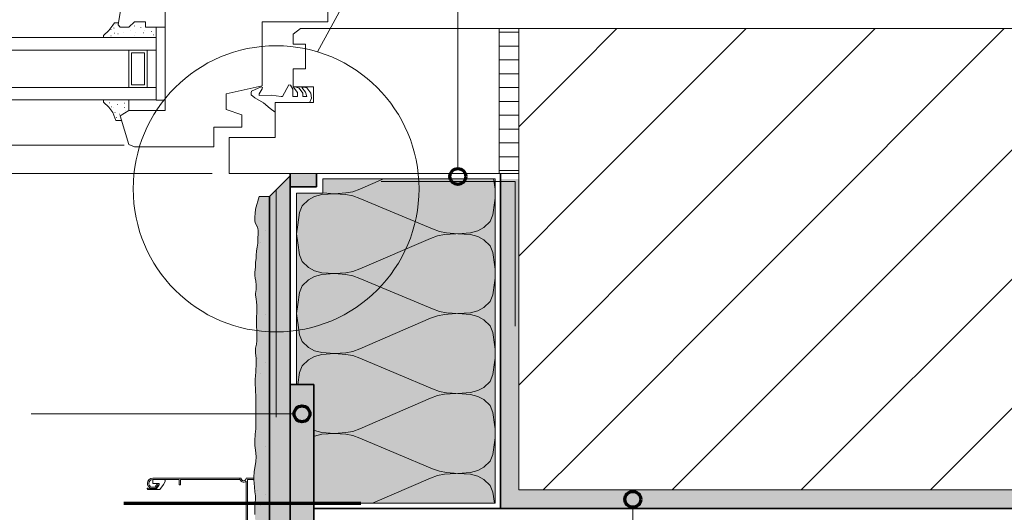
# Model space of a CAD drawing. Units: metres. Extents: x -8.366 to -7.466, y -8.135 to -7.185.
# Drawn here: x -8.051 to -7.678, y -7.69 to -7.503 of the extents above; entities that cross this region are included whole.
import ezdxf

# ---------------------------------------------------------------- set-up
doc = ezdxf.new("R2010")
doc.units = ezdxf.units.M
for name, pattern in [('AUSGEZOGEN', [0]), ('GETRENNT2_S6', [0.013499999999999998, 0.0075, -0.003, 0, -0.003]), ('STRICHLINIE_S4', [0.01, 0.005, -0.005])]:
    doc.linetypes.add(name, pattern=pattern)
for name, color, linetype, lineweight in [('DARSTELLUNG', 7, 'AUSGEZOGEN', 18), ('FILLING', 7, 'AUSGEZOGEN', 18), ('INFO_DEUTSCH', 7, 'AUSGEZOGEN', 18), ('SCHRAFFUR_MUSTER', 7, 'AUSGEZOGEN', 18)]:
    doc.layers.add(name, color=color, linetype=linetype, lineweight=lineweight)

msp = doc.modelspace()

# ---------------------------------------------------------------- hatches: boundary and pattern name
at = {"layer": 'FILLING', "linetype": 'AUSGEZOGEN', "lineweight": 18}
for points in [[(-7.956511594960373, -7.564863492710537), (-7.956517128228044, -7.643989406488537), (-7.956531950886991, -7.643994879495847), (-7.956552367555648, -7.855953927942186), (-7.546072265624999, -7.855953927942186), (-7.546072265624999, -7.848116337402718), (-7.948714777016181, -7.848116337402718), (-7.948714777016181, -7.641108524902718), (-7.948694360347524, -7.641100986405259), (-7.948694360347524, -7.56194192218356), (-7.956511650780129, -7.569759212616166)], [(-7.868895783954712, -7.688116337402718), (-7.861895783954712, -7.688116337402718), (-7.861895783954712, -7.563108524902718), (-7.868895783954712, -7.563108524902718)], [(-7.546072265624999, -7.681116337402718), (-7.861895783954712, -7.681116337402718), (-7.861895783954712, -7.688116337402718), (-7.546072265624999, -7.688116337402718)]]:
    msp.add_hatch(color=254, dxfattribs=at).paths.add_polyline_path(points)
msp.add_hatch(color=1, dxfattribs=at).paths.add_polyline_path([(-7.948694360347524, -7.561108524902719), (-7.938694360347524, -7.561108524902719), (-7.938694360347524, -7.566108524902718), (-7.948694360347524, -7.566108524902718)], flags=16)
at = {"layer": 'FILLING', "linetype": 'AUSGEZOGEN', "lineweight": 18, "true_color": 0xffffee}
msp.add_hatch(color=7, dxfattribs=at).paths.add_polyline_path([(-7.946269769989318, -7.568508524902718), (-7.946269769989318, -7.6411086705624), (-7.939693248918196, -7.6411086705624), (-7.939693248918196, -7.686116337402718), (-7.870895783954712, -7.686116337402718), (-7.870895783954712, -7.563108524902718), (-7.936294360347524, -7.563108524902718), (-7.936294360347524, -7.568508524902718)])
at = {"layer": 'FILLING', "linetype": 'AUSGEZOGEN', "lineweight": 18, "true_color": 0xf0ac58}
for points in [[(-7.962089143329711, -7.687731335228656), (-7.962146760517212, -7.689229382103655), (-7.962146760517212, -7.690439343041156), (-7.962089143329711, -7.691591686791155), (-7.961916291767211, -7.692916882103655), (-7.961455354267211, -7.694299694603655), (-7.961512971454711, -7.695163952416156), (-7.961685823017211, -7.696258678978656), (-7.961858674579712, -7.697526257103656), (-7.962032014423461, -7.698333386009906), (-7.962032014423461, -7.700061901634906), (-7.961973908954711, -7.700810925072406), (-7.961916291767211, -7.702424206322406), (-7.961801545673461, -7.703922253197406), (-7.961570588642211, -7.705016979759906), (-7.961340119892212, -7.706515026634905), (-7.961282502704711, -7.707667370384906), (-7.961282502704711, -7.708992565697406), (-7.961685823017211, -7.710663464134906), (-7.961743440204711, -7.792334362572405), (-7.961916291767211, -7.794235729759905), (-7.961916291767211, -7.795791393822406), (-7.962147248798461, -7.798153698509906), (-7.962147248798461, -7.800112682884905), (-7.962204377704711, -7.801898815697406), (-7.962377717548462, -7.803915417259906), (-7.962261994892211, -7.805759167259906), (-7.962147248798461, -7.807833386009905), (-7.962147248798461, -7.809850475853656), (-7.962320100360961, -7.812616100853655), (-7.962492463642211, -7.815266491478655), (-7.962608186298461, -7.817513561791156), (-7.962550569110961, -7.819933483666156), (-7.962204377704711, -7.822122936791156), (-7.962204377704711, -7.824370007103655), (-7.962261994892211, -7.826905651634906), (-7.962204377704711, -7.829440807884906), (-7.962147248798461, -7.831284557884906), (-7.961858674579712, -7.834338268822406), (-7.961916291767211, -7.836642956322406), (-7.961916291767211, -7.838890026634906), (-7.961743440204711, -7.841425182884906), (-7.961628205829712, -7.843960339134906), (-7.961570588642211, -7.846495495384906), (-7.961455354267211, -7.849376354759905), (-7.961397737079711, -7.852487682884906), (-7.961340119892212, -7.855022839134906), (-7.961340119892212, -7.856982311791156), (-7.961224885517211, -7.858826061791156), (-7.961167268329711, -7.859459850853655), (-7.961224885517211, -7.860093639916156), (-7.961340119892212, -7.860669811791156), (-7.961758952524423, -7.861627143521925), (-7.960303010517212, -7.861303600853656), (-7.958689729267212, -7.861303600853656), (-7.957018830829711, -7.861476452416156), (-7.955002229267211, -7.861706921166156), (-7.953561799579711, -7.861764538353656), (-7.951314729267211, -7.861764538353656), (-7.950392854267212, -7.861822155541156), (-7.949297639423461, -7.861879772728655), (-7.946877717548461, -7.862283093041156), (-7.944573030048462, -7.862571178978656), (-7.942844514423461, -7.862571178978656), (-7.941519319110961, -7.862513561791156), (-7.939445100360961, -7.862283093041156), (-7.937774201923461, -7.861995007103656), (-7.935239045673462, -7.861534069603656), (-7.933280061298461, -7.861418835228656), (-7.930802522235961, -7.861245983666156), (-7.927403108173461, -7.861073132103655), (-7.924695100360961, -7.861015514916156), (-7.922294221454711, -7.860957897728656), (-7.919931916767212, -7.861015514916156), (-7.916993440204712, -7.860900280541156), (-7.914342561298461, -7.861245983666156), (-7.912383576923461, -7.861764538353656), (-7.910309358173461, -7.861995007103656), (-7.906737092548461, -7.861995007103656), (-7.903452912860962, -7.861879772728655), (-7.900975373798461, -7.862052624291156), (-7.899304475360961, -7.862398327416155), (-7.896711701923461, -7.862571178978656), (-7.893369905048461, -7.862283093041156), (-7.890546662860961, -7.861879772728655), (-7.888414826923461, -7.861822155541156), (-7.886743928485961, -7.861879772728655), (-7.884784944110962, -7.861764538353656), (-7.882710725360961, -7.861591686791155), (-7.881039826923462, -7.861534069603656), (-7.879657014423461, -7.861476452416156), (-7.877121369892211, -7.861245983666156), (-7.874701448017211, -7.861188366478656), (-7.873145783954711, -7.861188366478656), (-7.870610627704711, -7.861245983666156), (-7.868478791767211, -7.861418835228656), (-7.866519319110961, -7.861476452416156), (-7.864675569110961, -7.861476452416156), (-7.863119905048461, -7.861534069603656), (-7.861909944110962, -7.861764538353656), (-7.861222444110961, -7.861335339134905), (-7.859927522235961, -7.861243053978655), (-7.858261506610961, -7.861428112572406), (-7.856225373798461, -7.861705456322405), (-7.855299592548461, -7.861891003197406), (-7.853356233173462, -7.862075573509906), (-7.850857698017212, -7.862353405541156), (-7.847803498798461, -7.862538464134905), (-7.843546174579711, -7.862261120384906), (-7.839381623798461, -7.861891003197406), (-7.835957307392211, -7.861891003197406), (-7.833365998798461, -7.861983288353656), (-7.829848908954712, -7.862353405541156), (-7.824944123798462, -7.862631237572406), (-7.815966584735961, -7.862631237572406), (-7.810969026142211, -7.862261120384906), (-7.804861115985961, -7.861983288353656), (-7.801899201923462, -7.861983288353656), (-7.797734651142211, -7.861891003197406), (-7.791626252704711, -7.861520397728656), (-7.786628694110961, -7.861335339134905), (-7.782186311298461, -7.861335339134905), (-7.776170686298461, -7.861150280541156), (-7.770155061298461, -7.860872448509905), (-7.763861604267211, -7.860687878197406), (-7.759049104267211, -7.860687878197406), (-7.752108186298461, -7.860780163353656), (-7.747202912860962, -7.861150280541156), (-7.742113069110961, -7.861798229759906), (-7.737300080829711, -7.861798229759906), (-7.732857698017211, -7.861983288353656), (-7.726657014423461, -7.862075573509906), (-7.719993440204711, -7.862261120384906), (-7.716199006610961, -7.862353405541156), (-7.711849397235961, -7.862075573509906), (-7.707036897235962, -7.861798229759906), (-7.703427522235962, -7.861520397728656), (-7.702871858173461, -7.861428112572406), (-7.702131623798461, -7.861335339134905), (-7.701489533954711, -7.861426159447405), (-7.700604768329711, -7.861426159447405), (-7.699839631610962, -7.861330944603655), (-7.699289826923462, -7.861307018822406), (-7.698238069110961, -7.861426159447405), (-7.697688264423461, -7.861450573509906), (-7.696062287860961, -7.861450573509906), (-7.695106233173461, -7.861474011009905), (-7.694532014423461, -7.861498425072406), (-7.693623811298461, -7.861521862572406), (-7.692667756610962, -7.861521862572406), (-7.691663362079711, -7.861498425072406), (-7.690635530048461, -7.861474011009905), (-7.689702912860962, -7.861426159447405), (-7.687981721454711, -7.861426159447405), (-7.687336213642212, -7.861521862572406), (-7.686642854267212, -7.861545788353656), (-7.685686311298461, -7.861569714134906), (-7.684730256610961, -7.861498425072406), (-7.683701936298461, -7.861426159447405), (-7.682745881610961, -7.861378796166155), (-7.681789826923461, -7.861426159447405), (-7.680809358173462, -7.861450573509906), (-7.679733674579711, -7.861354870384906), (-7.678466584735961, -7.861283093041155), (-7.677438264423461, -7.861259167259906), (-7.676694360347524, -7.861302978918224), (-7.647372826471448, -7.86224135668201), (-7.546072265624999, -7.860771567138117), (-7.546072265624999, -7.855953927942186), (-7.956531950886991, -7.855953927942186), (-7.956511937317603, -7.569759212616166), (-7.960552224101049, -7.569759212616166), (-7.961932131697826, -7.574557850420665), (-7.962031526142211, -7.576297253197406), (-7.962089143329711, -7.577507214134906), (-7.962089143329711, -7.579178112572405), (-7.961916291767211, -7.579984753197405), (-7.961340119892212, -7.580906628197406), (-7.960994416767211, -7.581943737572406), (-7.960936799579711, -7.582750378197406), (-7.960879182392211, -7.583845104759906), (-7.961052033954712, -7.585689343041156), (-7.960994416767211, -7.587475475853656), (-7.961224885517211, -7.588973522728656), (-7.961455354267211, -7.590413952416156), (-7.961628205829712, -7.592200085228655), (-7.961685823017211, -7.593352428978656), (-7.961858674579712, -7.594677624291156), (-7.961916291767211, -7.596578991478656), (-7.962146760517212, -7.598480358666156), (-7.962146760517212, -7.599747936791156), (-7.962031526142211, -7.600727428978655), (-7.961801057392211, -7.601879772728656), (-7.961628205829712, -7.603378307884905), (-7.961685823017211, -7.604933971947406), (-7.961858674579712, -7.606489636009906), (-7.961858674579712, -7.607181042259906), (-7.961628205829712, -7.608679089134906), (-7.961512971454711, -7.609831432884905), (-7.961340119892212, -7.610983776634906), (-7.961340119892212, -7.614210339134906), (-7.961455354267211, -7.615247448509906), (-7.961455354267211, -7.616572643822406), (-7.961512971454711, -7.617552136009905), (-7.961455354267211, -7.619453503197406), (-7.961397737079711, -7.620202526634905), (-7.961397737079711, -7.620680634388613), (-7.961405674576534, -7.620679620470692), (-7.961340119892212, -7.622449596947406), (-7.961340119892212, -7.624523815697406), (-7.961512971454711, -7.625849011009906), (-7.961858674579712, -7.627347057884906), (-7.961858674579712, -7.628153698509906), (-7.961916291767211, -7.629190807884906), (-7.961685823017211, -7.631149792259905), (-7.961685823017211, -7.634088757103656), (-7.961801057392211, -7.635298718041156), (-7.961801057392211, -7.636278210228656), (-7.961916291767211, -7.637833874291156), (-7.962031526142211, -7.639101452416155), (-7.962031526142211, -7.641118053978656), (-7.961916291767211, -7.642673718041156), (-7.961858674579712, -7.643710827416156), (-7.961801057392211, -7.645266491478655), (-7.961801057392211, -7.652411511009905), (-7.961743440204711, -7.654600964134906), (-7.961743440204711, -7.656041393822406), (-7.961801057392211, -7.657942761009906), (-7.961973908954711, -7.659901745384905), (-7.962204377704711, -7.662436901634906), (-7.962204377704711, -7.664280651634906), (-7.961916291767211, -7.666066784447406), (-7.961685823017211, -7.668371471947406), (-7.961743440204711, -7.670388073509906), (-7.962031526142211, -7.671770886009906), (-7.962377229267211, -7.674190807884906), (-7.962492463642211, -7.676265026634906), (-7.962492463642211, -7.677302136009906), (-7.962434846454712, -7.678569714134905), (-7.962261994892211, -7.680067761009906), (-7.962089143329711, -7.681796764916156), (-7.961916291767211, -7.683294811791156), (-7.961916291767211, -7.684850475853656), (-7.962061468079758, -7.686108670562398), (-7.962089143329711, -7.686108670562398)], [(-7.948693248918197, -7.7311086705624), (-7.939693248918196, -7.7311086705624), (-7.939693248918196, -7.6411086705624), (-7.948693248918197, -7.6411086705624)]]:
    msp.add_hatch(color=43, dxfattribs=at).paths.add_polyline_path(points)

# ---------------------------------------------------------------- linework, layer by layer
at = {"layer": 'DARSTELLUNG', "color": 7, "linetype": 'AUSGEZOGEN', "lineweight": 18}
for p, q in [((-7.938350259000115, -7.514937153768085), (-7.908771171486841, -7.460822288012967)), ((-8.014084748798462, -7.504686649902719), (-8.01154959254846, -7.489256962402719)), ((-7.996211701923461, -7.487944462402718), (-7.996211701923461, -7.537202274902718)), ((-7.934395783954712, -7.503506962402718), (-7.934395783954712, -7.499858524902718)), ((-8.01545584254846, -7.503897587402719), (-8.01607498317346, -7.504811649902718)), ((-8.014067170673462, -7.503905399902719), (-8.015457795673461, -7.503905399902719)), ((-8.013955102833272, -7.503897587402719), (-8.01545584254846, -7.503897587402719)), ((-8.007807405048462, -7.503506962402718), (-8.010026155048461, -7.505530399902718)), ((-8.003674592548462, -7.503506962402718), (-8.007807405048462, -7.503506962402718)), ((-8.003674592548462, -7.505530399902718), (-8.003674592548462, -7.503506962402718)), ((-7.959354768329712, -7.527819462402719), (-7.959354768329712, -7.503506962402718)), ((-7.959354768329712, -7.503506962402718), (-7.939841096454712, -7.503506962402718)), ((-7.939841096454712, -7.503506962402718), (-7.934395783954712, -7.503506962402718)), ((-8.017528108173462, -7.506803837402718), (-8.019608186298461, -7.508702274902719)), ((-8.01607498317346, -7.504811649902718), (-8.017528108173462, -7.506803837402718)), ((-8.016774201923461, -7.506460087402719), (-8.016674592548462, -7.506460087402719)), ((-8.01583084254846, -7.505764774902718), (-8.01583084254846, -7.505663212402719)), ((-8.015678498798462, -7.506022587402718), (-8.01557888942346, -7.506022587402718)), ((-8.015549592548462, -7.507874149902719), (-8.015449983173461, -7.507874149902719)), ((-8.015242951923462, -7.504686649902719), (-8.01514334254846, -7.504686649902719)), ((-8.01330349879846, -7.505530399902718), (-8.014084748798462, -7.504686649902719)), ((-8.010026155048461, -7.505530399902718), (-8.01330349879846, -7.505530399902718)), ((-8.012198030048461, -7.507631962402718), (-8.01209842067346, -7.507631962402718)), ((-8.009524201923462, -7.507006962402718), (-8.009424592548461, -7.507006962402718)), ((-8.007865998798462, -7.505241337402718), (-8.007865998798462, -7.505139774902719)), ((-8.007510530048462, -7.507749149902718), (-8.007410920673461, -7.507749149902718)), ((-8.005430451923461, -7.505725712402718), (-8.005430451923461, -7.505624149902719)), ((-8.004498811298461, -7.507780399902718), (-8.004397248798462, -7.507780399902718)), ((-8.003965608173461, -7.506889774902718), (-8.003865998798462, -7.506889774902718)), ((-7.996211701923461, -7.505530399902718), (-8.003674592548462, -7.505530399902718)), ((-8.001518342548462, -7.507186649902718), (-8.001416780048462, -7.507186649902718)), ((-7.999651155048461, -7.509491337402719), (-7.999651155048461, -7.505530399902718)), ((-7.944856721454713, -7.506116337402719), (-7.947567658954712, -7.508178837402719)), ((-7.944856721454713, -7.506116337402719), (-7.869395783954712, -7.506116337402719)), ((-7.869395783954712, -7.561108524902719), (-7.869395783954712, -7.506116337402719)), ((-7.861895783954712, -7.506116337402719), (-7.869395783954712, -7.506116337402719)), ((-7.861895783954712, -7.681116337402718), (-7.861895783954712, -7.506116337402719)), ((-7.861895783954712, -7.506116337402719), (-7.546072265624999, -7.506116337402719)), ((-7.999651155048461, -7.509530399902719), (-8.061953889423462, -7.509530399902719)), ((-8.019608186298461, -7.508702274902719), (-8.019608186298461, -7.509530399902719)), ((-8.016774201923461, -7.508858524902719), (-8.016674592548462, -7.508858524902719)), ((-8.014162873798462, -7.508163212402718), (-8.014063264423461, -7.508163212402718)), ((-8.007768342548461, -7.508764774902718), (-8.00766873317346, -7.508764774902718)), ((-8.000567170673461, -7.508452274902718), (-8.00046756129846, -7.508452274902718)), ((-7.999651155048461, -7.533225712402718), (-7.999651155048461, -7.509491337402719)), ((-7.947567658954712, -7.512069462402718), (-7.947567658954712, -7.508178837402719)), ((-7.999651155048461, -7.514327274902718), (-8.061953889423462, -7.514327274902718)), ((-8.010026155048461, -7.514327274902718), (-8.010026155048461, -7.528405399902718)), ((-8.009026155048462, -7.527405399902719), (-8.009026155048462, -7.515327274902718)), ((-8.009026155048462, -7.515327274902718), (-8.004037873798461, -7.515327274902718)), ((-8.004037873798461, -7.515327274902718), (-8.004037873798461, -7.527405399902719)), ((-8.003037873798462, -7.514327274902718), (-8.003037873798462, -7.528405399902718)), ((-7.942895783954712, -7.512069462402718), (-7.947567658954712, -7.512069462402718)), ((-7.942905549579712, -7.521413212402718), (-7.942895783954712, -7.512069462402718)), ((-7.947567658954712, -7.521413212402718), (-7.942905549579712, -7.521413212402718)), ((-7.947567658954712, -7.528171024902719), (-7.947567658954712, -7.521413212402718)), ((-7.945257112079713, -7.521413212402718), (-7.945257112079713, -7.521413212402718)), ((-7.999651155048461, -7.528405399902718), (-8.286072265625, -7.528408558071598)), ((-8.004037873798461, -7.527405399902719), (-8.009026155048462, -7.527405399902719)), ((-7.973032502704712, -7.530811649902718), (-7.959354768329712, -7.527819462402719)), ((-7.963561799579712, -7.530514774902718), (-7.963358674579712, -7.529827274902718)), ((-7.963489533954712, -7.531256962402718), (-7.963561799579712, -7.530514774902718)), ((-7.963358674579712, -7.529827274902718), (-7.959710237079713, -7.528171024902719)), ((-7.959305940204712, -7.528991337402719), (-7.960491487079712, -7.530819462402718)), ((-7.959710237079713, -7.528171024902719), (-7.959245393329712, -7.528467899902719)), ((-7.959245393329712, -7.528467899902719), (-7.959305940204712, -7.528991337402719)), ((-7.951634065204712, -7.531842899902719), (-7.949202424579712, -7.527428837402718)), ((-7.949202424579712, -7.527428837402718), (-7.948544221454712, -7.527530399902719)), ((-7.948544221454712, -7.527530399902719), (-7.947714143329712, -7.529108524902719)), ((-7.947714143329712, -7.529108524902719), (-7.947714143329712, -7.531928837402718)), ((-7.945979768329712, -7.530327274902718), (-7.947567658954712, -7.528171024902719)), ((-7.939841096454712, -7.528186649902718), (-7.947567658954712, -7.528171024902719)), ((-7.946397737079712, -7.528280399902719), (-7.945251252704712, -7.528678837402718)), ((-7.945878205829712, -7.531842899902719), (-7.945979768329712, -7.530327274902718)), ((-7.945251252704712, -7.528678837402718), (-7.943973908954712, -7.530631962402718)), ((-7.944319612079712, -7.528522587402718), (-7.943589143329712, -7.528358524902719)), ((-7.942950471454712, -7.530256962402718), (-7.944319612079712, -7.528522587402718)), ((-7.943589143329712, -7.528358524902719), (-7.942393830829712, -7.528569462402719)), ((-7.942384065204712, -7.531842899902719), (-7.942950471454712, -7.530256962402718)), ((-7.942393830829712, -7.528569462402719), (-7.940903596454712, -7.530561649902719)), ((-7.940903596454712, -7.530561649902719), (-7.940671174579712, -7.532538212402718)), ((-7.939841096454712, -7.534210087402719), (-7.939841096454712, -7.528186649902718)), ((-7.999651155048461, -7.533202274902719), (-8.286072265625, -7.533205433071598)), ((-8.019608186298461, -7.534030399902719), (-8.019608186298461, -7.533202274902719)), ((-8.017528108173462, -7.535921024902718), (-8.019608186298461, -7.534030399902719)), ((-8.010026155048461, -7.537202274902718), (-8.010026155048461, -7.533225712402718)), ((-7.999651155048461, -7.533225712402718), (-7.996211701923461, -7.533241337402719)), ((-7.973032502704712, -7.536858524902718), (-7.973032502704712, -7.530811649902718)), ((-7.962151643329713, -7.532327274902719), (-7.963489533954712, -7.531256962402718)), ((-7.958870393329712, -7.534342899902718), (-7.962151643329713, -7.532327274902719)), ((-7.960491487079712, -7.530819462402718), (-7.960530549579712, -7.531436649902719)), ((-7.960530549579712, -7.531436649902719), (-7.955880158954712, -7.531366337402718)), ((-7.955880158954712, -7.531366337402718), (-7.952182893329712, -7.531928837402718)), ((-7.954413362079712, -7.547389774902719), (-7.954413362079712, -7.534210087402719)), ((-7.954413362079712, -7.534210087402719), (-7.939841096454712, -7.534210087402719)), ((-7.952182893329712, -7.531928837402718), (-7.951634065204712, -7.531842899902719)), ((-7.947714143329712, -7.531928837402718), (-7.945878205829712, -7.531842899902719)), ((-7.943973908954712, -7.530631962402718), (-7.943973908954712, -7.531842899902719)), ((-7.943973908954712, -7.531842899902719), (-7.942384065204712, -7.531842899902719)), ((-7.940671174579712, -7.532538212402718), (-7.941288362079712, -7.533975712402718)), ((-7.941288362079712, -7.533975712402718), (-7.941288362079712, -7.534210087402719)), ((-8.01607498317346, -7.537913212402718), (-8.017528108173462, -7.535921024902718)), ((-8.017467561298462, -7.534342899902718), (-8.01736599879846, -7.534342899902718)), ((-8.01658084254846, -7.535741337402718), (-8.016479280048461, -7.535741337402718)), ((-8.014987092548461, -7.541006962402719), (-8.01607498317346, -7.537913212402718)), ((-8.01574295192346, -7.535983524902719), (-8.015643342548461, -7.535983524902719)), ((-8.015340608173462, -7.537999149902719), (-8.015240998798461, -7.537999149902719)), ((-8.01445388942346, -7.534874149902718), (-8.014354280048462, -7.534874149902718)), ((-8.010026155048461, -7.537202274902718), (-8.01330349879846, -7.539178837402718)), ((-8.011764436298462, -7.536030399902718), (-8.01166287379846, -7.536030399902718)), ((-8.011617951923462, -7.534436649902719), (-8.011518342548461, -7.534436649902719)), ((-8.011442170673462, -7.537194462402718), (-8.011342561298461, -7.537194462402718)), ((-7.996211701923461, -7.537202274902718), (-8.010026155048461, -7.537202274902718)), ((-7.967069612079712, -7.538780399902718), (-7.973032502704712, -7.536858524902718)), ((-7.956335237079712, -7.536397587402718), (-7.958870393329712, -7.534342899902718)), ((-7.954413362079712, -7.537881962402718), (-7.956335237079712, -7.536397587402718)), ((-8.012737092548461, -7.541006962402719), (-8.014987092548461, -7.541006962402719)), ((-8.014711701923462, -7.539897587402718), (-8.014612092548461, -7.539897587402718)), ((-8.013487092548461, -7.538592899902718), (-8.013387483173462, -7.538592899902718)), ((-8.01330349879846, -7.539178837402718), (-8.010026155048461, -7.550124149902718)), ((-7.967069612079712, -7.540397587402718), (-7.967069612079712, -7.538780399902718)), ((-7.967069612079712, -7.540397587402718), (-7.967069612079712, -7.540397587402718)), ((-7.967069612079712, -7.543491337402719), (-7.967069612079712, -7.540397587402718)), ((-7.977705842548461, -7.550936649902718), (-7.977705842548461, -7.543491337402719)), ((-7.977705842548461, -7.543491337402719), (-7.967069612079712, -7.543491337402719)), ((-7.971858674579711, -7.561108524902719), (-7.971858674579711, -7.547389774902719)), ((-7.971858674579711, -7.547389774902719), (-7.954413362079712, -7.547389774902719)), ((-8.011764436298462, -7.550335087402718), (-8.286072265625, -7.550310413540347)), ((-8.010026155048461, -7.550124149902718), (-8.007807405048462, -7.550936649902718)), ((-8.007807405048462, -7.550936649902718), (-7.977705842548461, -7.550936649902718)), ((-7.978307405048461, -7.561108524902719), (-8.286072265625, -7.561111683071598)), ((-7.869395783954712, -7.561108524902719), (-7.971858674579711, -7.561108524902719)), ((-7.861895783954712, -7.561108524902719), (-7.869395783954712, -7.561108524902719)), ((-7.960552224101049, -7.569759212616166), (-7.961932131697826, -7.574557850420665)), ((-7.956511650780129, -7.569759212616166), (-7.960552224101049, -7.569759212616166)), ((-7.961932131697826, -7.574557850420666), (-7.962031526142211, -7.576297253197406)), ((-7.962031526142211, -7.576297253197406), (-7.962089143329711, -7.577507214134906)), ((-7.962089143329711, -7.577507214134906), (-7.962089143329711, -7.579178112572405)), ((-7.962089143329711, -7.579178112572405), (-7.961916291767212, -7.579984753197406)), ((-7.961916291767212, -7.579984753197406), (-7.961340119892212, -7.580906628197407)), ((-7.961340119892212, -7.580906628197407), (-7.960994416767211, -7.581943737572406)), ((-7.960994416767211, -7.581943737572406), (-7.960936799579711, -7.582750378197407)), ((-7.960936799579711, -7.582750378197407), (-7.960879182392211, -7.583845104759906)), ((-7.960879182392211, -7.583845104759906), (-7.961052033954712, -7.585689343041157)), ((-7.961052033954712, -7.585689343041157), (-7.960994416767211, -7.587475475853656)), ((-7.961455354267211, -7.590413952416156), (-7.961628205829713, -7.592200085228656)), ((-7.961224885517211, -7.588973522728657), (-7.961455354267211, -7.590413952416156)), ((-7.960994416767211, -7.587475475853656), (-7.961224885517211, -7.588973522728657)), ((-7.961685823017211, -7.593352428978656), (-7.961858674579712, -7.594677624291156)), ((-7.961628205829713, -7.592200085228656), (-7.961685823017211, -7.593352428978656)), ((-7.961916291767212, -7.596578991478656), (-7.962146760517212, -7.598480358666157)), ((-7.961858674579712, -7.594677624291156), (-7.961916291767212, -7.596578991478656)), ((-7.962146760517212, -7.598480358666157), (-7.962146760517212, -7.599747936791156)), ((-7.962146760517212, -7.599747936791156), (-7.962031526142211, -7.600727428978655)), ((-7.962031526142211, -7.600727428978655), (-7.961801057392211, -7.601879772728656)), ((-7.961801057392211, -7.601879772728656), (-7.961628205829713, -7.603378307884906)), ((-7.961685823017211, -7.604933971947406), (-7.961801057392211, -7.605971081322406)), ((-7.961628205829713, -7.603378307884906), (-7.961685823017211, -7.604933971947406)), ((-7.961801057392211, -7.605971081322406), (-7.961858674579712, -7.606489636009906)), ((-7.961858674579712, -7.606489636009906), (-7.961858674579712, -7.607181042259906)), ((-7.961858674579712, -7.607181042259906), (-7.961628205829713, -7.608679089134906)), ((-7.961628205829713, -7.608679089134906), (-7.961512971454711, -7.609831432884906)), ((-7.961512971454711, -7.609831432884906), (-7.961340119892212, -7.610983776634906)), ((-7.961340119892212, -7.610983776634906), (-7.961340119892212, -7.612078503197407)), ((-7.961340119892212, -7.612078503197407), (-7.961340119892212, -7.613346081322406)), ((-7.961455354267211, -7.616572643822406), (-7.961512971454711, -7.617552136009906)), ((-7.961340119892212, -7.614210339134906), (-7.961455354267211, -7.615247448509907)), ((-7.961455354267211, -7.615247448509907), (-7.961455354267211, -7.616054089134906)), ((-7.961455354267211, -7.616054089134906), (-7.961455354267211, -7.616572643822406)), ((-7.961340119892212, -7.613346081322406), (-7.961340119892212, -7.614210339134906)), ((-7.961512971454711, -7.617552136009906), (-7.961455354267211, -7.619453503197406)), ((-7.961455354267211, -7.619453503197406), (-7.961397737079711, -7.620202526634905)), ((-7.961397737079711, -7.620202526634905), (-7.961397737079711, -7.620893932884907)), ((-7.961397737079711, -7.620893932884907), (-7.961340119892212, -7.622449596947406)), ((-7.961340119892212, -7.622449596947406), (-7.961340119892212, -7.623313854759906)), ((-7.961340119892212, -7.623313854759906), (-7.961340119892212, -7.624523815697406)), ((-7.961512971454711, -7.625849011009906), (-7.961858674579712, -7.627347057884906)), ((-7.961858674579712, -7.627347057884906), (-7.961858674579712, -7.628153698509907)), ((-7.961340119892212, -7.624523815697406), (-7.961512971454711, -7.625849011009906)), ((-7.961858674579712, -7.628153698509907), (-7.961916291767212, -7.629190807884906)), ((-7.961916291767212, -7.629190807884906), (-7.961685823017211, -7.631149792259905)), ((-7.961685823017211, -7.631149792259905), (-7.961685823017211, -7.632417370384906)), ((-7.961685823017211, -7.634088757103656), (-7.961801057392211, -7.635298718041157)), ((-7.961685823017211, -7.632417370384906), (-7.961685823017211, -7.634088757103656)), ((-7.961916291767212, -7.637833874291156), (-7.962031526142211, -7.639101452416155)), ((-7.961801057392211, -7.636278210228657), (-7.961916291767212, -7.637833874291156)), ((-7.961801057392211, -7.635298718041157), (-7.961801057392211, -7.636278210228657)), ((-7.962031526142211, -7.639101452416155), (-7.962031526142211, -7.641118053978656)), ((-7.962031526142211, -7.641118053978656), (-7.961916291767212, -7.642673718041157)), ((-7.961916291767212, -7.642673718041157), (-7.961858674579712, -7.643710827416156)), ((-7.961858674579712, -7.643710827416156), (-7.961801057392211, -7.645266491478656)), ((-7.961801057392211, -7.645266491478656), (-7.961801057392211, -7.646418835228656)), ((-7.961801057392211, -7.646418835228656), (-7.961801057392211, -7.648435436791155)), ((-7.961801057392211, -7.648435436791155), (-7.961801057392211, -7.650394421166157)), ((-7.961801057392211, -7.650394421166157), (-7.961801057392211, -7.652411511009906)), ((-7.961801057392211, -7.652411511009906), (-7.961743440204711, -7.654600964134906)), ((-7.961743440204711, -7.656041393822406), (-7.961801057392211, -7.657942761009907)), ((-7.961743440204711, -7.654600964134906), (-7.961743440204711, -7.656041393822406)), ((-7.961973908954711, -7.659901745384906), (-7.962204377704711, -7.662436901634906)), ((-7.961801057392211, -7.657942761009907), (-7.961973908954711, -7.659901745384906)), ((-7.962204377704711, -7.662436901634906), (-7.962204377704711, -7.664280651634906)), ((-7.962204377704711, -7.664280651634906), (-7.961916291767212, -7.666066784447406)), ((-7.961916291767212, -7.666066784447406), (-7.961685823017211, -7.668371471947406)), ((-7.961685823017211, -7.668371471947406), (-7.961743440204711, -7.670388073509907)), ((-7.962031526142211, -7.671770886009907), (-7.962377229267211, -7.674190807884906)), ((-7.961743440204711, -7.670388073509907), (-7.962031526142211, -7.671770886009907)), ((-7.962377229267211, -7.674190807884906), (-7.962492463642211, -7.676265026634907)), ((-7.962492463642211, -7.676265026634907), (-7.962492463642211, -7.677302136009906)), ((-8.002882343002067, -7.678608670562398), (-8.002882343002067, -7.678608670562398)), ((-8.000882343002067, -7.676608670562397), (-7.967382831283317, -7.676608670562397)), ((-8.000882343002067, -7.677108670562397), (-7.990882343002067, -7.677108670562397)), ((-8.000882343002067, -7.677108670562397), (-8.000882343002067, -7.678608670562397)), ((-8.000882343002067, -7.678608670562397), (-7.999382343002067, -7.678608670562397)), ((-7.998603046127067, -7.679469510406148), (-7.999481952377066, -7.680575955718647)), ((-7.999382343002067, -7.678608670562397), (-7.998882343002067, -7.678608670562397)), ((-7.998882343002067, -7.678608670562398), (-7.998882343002067, -7.678608670562398)), ((-7.998882343002067, -7.678608670562397), (-7.998552264877067, -7.678635526031147)), ((-7.998540546127066, -7.679365018218648), (-7.998603046127067, -7.679469510406148)), ((-7.998552264877067, -7.678635526031147), (-7.998511249252067, -7.678715115874898)), ((-7.998468280502067, -7.679193143218647), (-7.998540546127066, -7.679365018218648)), ((-7.998511249252067, -7.678715115874898), (-7.998446796127067, -7.678853299468647)), ((-7.998442889877067, -7.678995877593648), (-7.998468280502067, -7.679193143218647)), ((-7.998446796127067, -7.678853299468647), (-7.998442889877067, -7.678995877593648)), ((-7.996827655502067, -7.678995877593648), (-7.998265155502067, -7.680914334624898)), ((-7.996353046127067, -7.678156522124898), (-7.996827655502067, -7.678995877593648)), ((-7.996710468002067, -7.677108670562397), (-7.996353046127067, -7.677209256499897)), ((-7.996353046127067, -7.677209256499897), (-7.996257343002067, -7.677343533843648)), ((-7.996257343002067, -7.677712186187398), (-7.996353046127067, -7.678156522124898)), ((-7.996257343002067, -7.677343533843648), (-7.996257343002067, -7.677712186187398)), ((-7.990882343002067, -7.677108670562397), (-7.990882343002067, -7.679108670562398)), ((-7.990882343002067, -7.679108670562398), (-7.990382343002067, -7.679108670562398)), ((-7.990382343002067, -7.679108670562398), (-7.990382343002067, -7.677108670562397)), ((-7.990382343002067, -7.677108670562397), (-7.967796893783317, -7.677108670562397)), ((-7.962492463642211, -7.676608670562397), (-7.965382831283318, -7.676608670562397)), ((-7.965382831283318, -7.677726346343648), (-7.965382831283318, -7.694490506499898)), ((-7.964882831283318, -7.677108670562397), (-7.964882831283318, -7.695108670562398)), ((-7.962492463642211, -7.677108670562397), (-7.964882831283318, -7.677108670562397)), ((-7.962492463642211, -7.677302136009906), (-7.962434846454713, -7.678569714134906)), ((-7.962434846454713, -7.678569714134906), (-7.962261994892211, -7.680067761009906)), ((-7.962261994892211, -7.680067761009906), (-7.962089143329711, -7.681796764916156)), ((-8.002997577377068, -7.680490994781148), (-8.002976093002067, -7.680436307281147)), ((-8.002983905502067, -7.680587674468648), (-8.002997577377068, -7.680490994781148)), ((-8.002720233627066, -7.680931424468648), (-8.002983905502067, -7.680587674468648)), ((-8.002976093002067, -7.680436307281147), (-8.002909686752067, -7.680398709624898)), ((-8.002909686752067, -7.680398709624898), (-8.002854999252067, -7.680390408843648)), ((-8.002854999252067, -7.680390408843648), (-8.002854999252067, -7.680390408843648)), ((-8.002854999252067, -7.680390408843648), (-8.002806171127066, -7.680402615874898)), ((-8.002806171127066, -7.680402615874898), (-8.002765155502066, -7.680442166656148)), ((-8.002597186752066, -7.680634549468648), (-8.002765155502066, -7.680442166656148)), ((-7.998265155502067, -7.680914334624898), (-8.002720233627066, -7.680931424468648)), ((-7.999993671127067, -7.680634549468648), (-8.002597186752066, -7.680634549468648)), ((-8.000882343002067, -7.680608670562398), (-8.000882343002067, -7.680608670562398)), ((-7.999550311752067, -7.680596951812397), (-7.999993671127067, -7.680634549468648)), ((-7.999481952377066, -7.680575955718647), (-7.999550311752067, -7.680596951812397)), ((-7.962089143329711, -7.681796764916156), (-7.961916291767212, -7.683294811791156)), ((-7.961916291767212, -7.683294811791156), (-7.961916291767212, -7.684850475853657)), ((-7.861895783954712, -7.681116337402718), (-7.546072265624999, -7.681116337402718)), ((-7.961916291767212, -7.684850475853657), (-7.962089143329711, -7.686348522728656)), ((-7.962089143329711, -7.686348522728656), (-7.962089143329711, -7.687731335228656)), ((-7.962089143329711, -7.687731335228656), (-7.962146760517212, -7.689229382103655)), ((-7.962146760517212, -7.689229382103655), (-7.962146760517212, -7.690439343041156))]:
    msp.add_line(p, q, dxfattribs=at)
at = {"layer": 'DARSTELLUNG', "color": 2, "linetype": 'AUSGEZOGEN', "lineweight": 35}
for p, q in [((-7.948694360347524, -7.56194192218356), (-7.956511937337642, -7.569759499173678)), ((-7.948694360347524, -7.561108524902719), (-7.948694360347524, -7.562775319464402)), ((-7.948694360347524, -7.562775319464402), (-7.948694360347524, -7.567108524902719)), ((-7.938694360347524, -7.566108524902718), (-7.938694360347524, -7.561108524902719)), ((-7.868895783954712, -7.688116337402718), (-7.868895783954712, -7.561108524902719)), ((-7.948694360347524, -7.566108524902718), (-7.938694360347524, -7.566108524902718)), ((-7.948694360347524, -7.848116337402718), (-7.948694360347524, -7.567108524902719)), ((-7.956531950886991, -7.855953927942186), (-7.956511937337642, -7.569759499173678)), ((-7.939693248918196, -7.6411086705624), (-7.948693248918197, -7.6411086705624)), ((-7.939693248918196, -7.6411086705624), (-7.939693248918196, -7.7311086705624)), ((-7.939693248918196, -7.688116337402718), (-7.546072265624999, -7.688116337402718))]:
    msp.add_line(p, q, dxfattribs=at)
at = {"layer": 'DARSTELLUNG', "color": 5, "linetype": 'AUSGEZOGEN', "lineweight": 20}
for p, q in [((-7.936294360347524, -7.568508524902718), (-7.936294360347524, -7.563108524902718)), ((-7.936294360347524, -7.563108524902718), (-7.870895783954712, -7.563108524902718)), ((-7.870895783954712, -7.686116337402718), (-7.870895783954712, -7.563108524902718)), ((-7.946269769989318, -7.568508524902718), (-7.946269769989318, -7.6411086705624)), ((-7.936294360347524, -7.568508524902718), (-7.946269769989318, -7.568508524902718)), ((-7.939693248918196, -7.686116337402718), (-7.870895783954712, -7.686116337402718))]:
    msp.add_line(p, q, dxfattribs=at)
at = {"layer": 'DARSTELLUNG', "color": 170, "linetype": 'AUSGEZOGEN', "lineweight": 20}
for p, q in [((-7.914194228929574, -7.564108524902719), (-7.863222825731858, -7.564108524902719)), ((-7.863222825731858, -7.564108524902719), (-7.863222825731858, -7.619039935577216))]:
    msp.add_line(p, q, dxfattribs=at)
at = {"layer": 'DARSTELLUNG', "color": 7, "linetype": 'STRICHLINIE_S4', "lineweight": 18}
msp.add_line((-7.95405692229558, -7.853478899350775), (-7.95405692229558, -7.567304484131616), dxfattribs=at)
at = {"layer": 'DARSTELLUNG', "color": 5, "linetype": 'AUSGEZOGEN', "lineweight": 18}
msp.add_line((-7.870895783954713, -7.568508524902719), (-7.870895783954713, -7.568508524902719), dxfattribs=at)
msp.add_line((-7.870895783954713, -7.568508524902719), (-7.870895783954713, -7.568508524902719), dxfattribs=at)
at = {"layer": 'DARSTELLUNG', "color": 3, "linetype": 'GETRENNT2_S6', "lineweight": 70}
msp.add_line((-8.011882343002068, -7.686108670562398), (-7.921882831283318, -7.686108670562398), dxfattribs=at)
at = {"layer": 'DARSTELLUNG', "color": 7, "linetype": 'AUSGEZOGEN', "lineweight": 18}
msp.add_circle((-7.95405692229558, -7.566898026173265), 0.05428288434658134, dxfattribs=at)
for centre, radius, start, end in [((-8.000882343002067, -7.678608670562397), 0.002, 90.00003665540925, 179.9999640298769), ((-8.000882343002067, -7.678608670562397), 0.002, 179.9999640298769, 270.000000683234), ((-8.000882343002067, -7.678608670562397), 0.0015, 90.00003665546015, 179.9999640197459), ((-8.000882343002067, -7.678608670562397), 0.0015, 179.9999640197459, 270.0000006832001), ((-8.000882343002067, -7.678608670562397), 0.002, 269.9999733624729, 359.9999827124013), ((-8.000882343002067, -7.678608670562397), 0.0015, 269.9999733624559, 359.9999826913316), ((-7.966382831283318, -7.676608670562397), 0.0015, 180.000005050993, 311.8101977251724), ((-7.966382831283318, -7.676608670562397), 0.001, 180, 4.90455619685548e-06)]:
    msp.add_arc(centre, radius, start, end, dxfattribs=at)
at = {"layer": 'INFO_DEUTSCH', "color": 7, "linetype": 'AUSGEZOGEN', "lineweight": 18}
for p, q in [((-7.885031636161515, -7.559196959412469), (-7.885031858272296, -7.494686884336665)), ((-7.947240258785024, -7.652224735840218), (-8.047119653316273, -7.652224735840218)), ((-7.818587915035024, -7.687649052246468), (-7.818587426753774, -7.902721713849593))]:
    msp.add_line(p, q, dxfattribs=at)
at = {"layer": 'INFO_DEUTSCH', "color": 3, "linetype": 'AUSGEZOGEN', "lineweight": 70}
for centre in [(-7.885031629887203, -7.562196959412463), (-7.944240258785024, -7.652224735840218), (-7.818587915035024, -7.684649052246469)]:
    msp.add_circle(centre, 0.003, dxfattribs=at)
at = {"layer": 'SCHRAFFUR_MUSTER', "color": 7, "linetype": 'AUSGEZOGEN', "lineweight": 18}
for p, q in [((-7.861895783954714, -7.507500548958779), (-7.869395783954713, -7.507500548958779)), ((-7.840000004172325, -7.570500004589559), (-7.775616336985485, -7.506116337402719)), ((-7.840000004172325, -7.521500005424023), (-7.824616336151022, -7.50611633740272)), ((-7.815500004589558, -7.595000004172325), (-7.726616337819951, -7.50611633740272)), ((-7.766500005424023, -7.595000004172325), (-7.677616338654418, -7.50611633740272)), ((-7.717500006258488, -7.595000004172325), (-7.628616339488882, -7.50611633740272)), ((-7.861895783954714, -7.512750549167396), (-7.869395783954713, -7.512750549167396)), ((-7.861895783954714, -7.518000549376012), (-7.869395783954713, -7.518000549376012)), ((-7.861895783954715, -7.543395785206412), (-7.840000004172325, -7.521500005424023)), ((-7.869395783954713, -7.523250549584628), (-7.861895783954714, -7.523250549584628)), ((-7.861895783954714, -7.528500549793245), (-7.869395783954713, -7.528500549793245)), ((-7.869395783954713, -7.53375055000186), (-7.861895783954714, -7.53375055000186)), ((-7.861895783954714, -7.539000550210477), (-7.869395783954713, -7.539000550210477)), ((-7.869395783954713, -7.544250550419094), (-7.861895783954714, -7.544250550419094)), ((-7.869395783954713, -7.54950055062771), (-7.861895783954714, -7.54950055062771)), ((-7.869395783954713, -7.554750550836326), (-7.861895783954714, -7.554750550836326)), ((-7.861895783954714, -7.560000551044943), (-7.869395783954713, -7.560000551044943)), ((-7.861895783954713, -7.592395784371946), (-7.840000004172325, -7.570500004589559)), ((-7.96095001803624, -7.581249998427662), (-7.96095001803624, -7.581249998427662)), ((-7.957950017925971, -7.582749998318881), (-7.957950017925971, -7.582749998318881)), ((-7.960150017768608, -7.587099998479865), (-7.960150017768608, -7.587099998479865)), ((-7.840000004172325, -7.668500002920628), (-7.766500005424023, -7.595000004172325)), ((-7.840000004172325, -7.619500003755093), (-7.815500004589558, -7.595000004172325)), ((-7.803616339488881, -7.681116337402718), (-7.717500006258488, -7.595000004172325)), ((-7.754616340323347, -7.681116337402718), (-7.668500007092954, -7.595000004172325)), ((-7.70561634115781, -7.681116337402718), (-7.619500007927419, -7.595000004172325)), ((-7.957950016533762, -7.614599998793482), (-7.957950016533762, -7.614599998793482)), ((-7.861895783954715, -7.641395783537482), (-7.840000004172325, -7.619500003755093)), ((-7.960950015850671, -7.63124999917272), (-7.960950015850671, -7.63124999917272)), ((-7.9579500157404, -7.632749999063939), (-7.9579500157404, -7.632749999063939)), ((-7.960150015583038, -7.637099999224922), (-7.960150015583038, -7.637099999224922)), ((-7.957950014348193, -7.664599999538541), (-7.957950014348193, -7.664599999538541)), ((-7.852616338654416, -7.681116337402718), (-7.840000004172325, -7.668500002920628)), ((-7.960950013665102, -7.681249999917779), (-7.960950013665102, -7.681249999917779)), ((-7.957950013554831, -7.682749999808996), (-7.957950013554831, -7.682749999808996)), ((-7.960150013397469, -7.687099999969981), (-7.960150013397469, -7.687099999969981))]:
    msp.add_line(p, q, dxfattribs=at)
at = {"layer": 'SCHRAFFUR_MUSTER', "color": 7, "linetype": 'AUSGEZOGEN', "lineweight": 13}
for p, q in [((-7.9222289726605, -7.566979385335475), (-7.9132789006916, -7.563108524902718)), ((-7.871123373118832, -7.565343183117027), (-7.871455692728183, -7.563108524902719)), ((-7.927596572554977, -7.568464085556081), (-7.924950572596194, -7.567979285444997)), ((-7.924950572596194, -7.567979285444997), (-7.9222289726605, -7.566979385335475)), ((-7.870895783954713, -7.567061089369105), (-7.871123373118832, -7.565343183117027)), ((-7.944152972215101, -7.573372686233435), (-7.941733772332746, -7.571100186149146)), ((-7.941733772332746, -7.571100186149146), (-7.939465772404215, -7.56985788606174)), ((-7.939465772404215, -7.56985788606174), (-7.936668572458498, -7.569100385946622)), ((-7.936668572458498, -7.569100385946622), (-7.931905772509116, -7.56876708574158)), ((-7.936294360347524, -7.568459973243539), (-7.931905772509116, -7.56876708574158)), ((-7.931905772509116, -7.56876708574158), (-7.927596572554977, -7.568464085556081)), ((-7.931905772509116, -7.56876708574158), (-7.927596572528487, -7.569070085550359)), ((-7.927596572528487, -7.569070085550359), (-7.924950572527322, -7.56955488543012)), ((-7.924950572527322, -7.56955488543012), (-7.922228972504215, -7.570554785301715)), ((-7.894710572206556, -7.582129383989555), (-7.922228972504215, -7.570554785301715)), ((-7.870895783954713, -7.570488175210572), (-7.87112337281818, -7.572221283052081)), ((-7.945135772096408, -7.575917886252363), (-7.944152972215101, -7.573372686233435)), ((-7.871123372819505, -7.572190983052367), (-7.871803772614363, -7.576766283038907)), ((-7.945816171891266, -7.580493186238901), (-7.945135772096408, -7.575917886252363)), ((-7.871803772614363, -7.576766283038907), (-7.872786572495669, -7.579311483057834)), ((-7.946269769989316, -7.583917073025572), (-7.945816171891266, -7.580493186238901)), ((-7.891988972183449, -7.583129283861149), (-7.894710572206556, -7.582129383989555)), ((-7.877473772306556, -7.582826283229531), (-7.880270972252273, -7.583583783344648)), ((-7.875205772378025, -7.581583983142123), (-7.877473772306556, -7.582826283229531)), ((-7.872786572495669, -7.579311483057834), (-7.875205772378025, -7.581583983142123)), ((-7.946269771738169, -7.5839170862264), (-7.946269769989316, -7.583917073025572)), ((-7.946269771738169, -7.5839170862264), (-7.946269769989317, -7.583917099544037)), ((-7.946269769989317, -7.583917099544037), (-7.945816171590615, -7.587371286173956)), ((-7.922228971336045, -7.597279385049372), (-7.895466572044548, -7.585704783988842)), ((-7.892744972108855, -7.584704883879318), (-7.895466572044548, -7.585704783988842)), ((-7.890098972150072, -7.584220083768236), (-7.892744972108855, -7.584704883879318)), ((-7.889342972182284, -7.583614083740911), (-7.891988972183449, -7.583129283861149)), ((-7.885789772195934, -7.583917083582735), (-7.890098972150072, -7.584220083768236)), ((-7.889342972182284, -7.583614083740911), (-7.885033772201655, -7.583917083549689)), ((-7.880270972252273, -7.583583783344648), (-7.885033772201655, -7.583917083549689)), ((-7.880270972223135, -7.584250383338355), (-7.885033772201655, -7.583917083549689)), ((-7.877473772211195, -7.585007883208931), (-7.880270972223135, -7.584250383338355)), ((-7.875205772174058, -7.586250183098064), (-7.877473772211195, -7.585007883208931)), ((-7.872786572093035, -7.588522682970859), (-7.875205772174058, -7.586250183098064)), ((-7.945816171591939, -7.587340986174242), (-7.945135771397096, -7.591916286101301)), ((-7.87180377198922, -7.591067882903867), (-7.872786572093035, -7.588522682970859)), ((-7.945135771397096, -7.591916286101301), (-7.944152971293281, -7.594461486034309)), ((-7.871123371794376, -7.595643182830925), (-7.87180377198922, -7.591067882903867)), ((-7.944152971293281, -7.594461486034309), (-7.941733771212257, -7.596733985907104)), ((-7.941733771212257, -7.596733985907104), (-7.93946577117512, -7.597976285796237)), ((-7.92495057127174, -7.598279285158895), (-7.922228971336045, -7.597279385049372)), ((-7.870895783954713, -7.597361079085648), (-7.871123371794376, -7.595643182830925)), ((-7.944152970890646, -7.603672685947333), (-7.94173377100829, -7.601400185863045)), ((-7.94173377100829, -7.601400185863045), (-7.939465771079759, -7.600157885775637)), ((-7.93946577117512, -7.597976285796237), (-7.936668571163182, -7.598733785666814)), ((-7.939465771079759, -7.600157885775637), (-7.936668571134042, -7.59940038566052)), ((-7.936668571163182, -7.598733785666814), (-7.93190577118466, -7.599067085455479)), ((-7.936668571134042, -7.59940038566052), (-7.93190577118466, -7.599067085455479)), ((-7.93190577118466, -7.599067085455479), (-7.927596571230521, -7.598764085269978)), ((-7.93190577118466, -7.599067085455479), (-7.927596571204033, -7.599370085264257)), ((-7.927596571230521, -7.598764085269978), (-7.92495057127174, -7.598279285158895)), ((-7.927596571204033, -7.599370085264257), (-7.924950571202869, -7.599854885144019)), ((-7.924950571202869, -7.599854885144019), (-7.922228971179759, -7.600854785015613)), ((-7.894710570882101, -7.612429383703454), (-7.922228971179759, -7.600854785015613)), ((-7.870895783954713, -7.600788185010308), (-7.871123371493726, -7.60252128276598)), ((-7.945135770771953, -7.60621788596626), (-7.944152970890646, -7.603672685947333)), ((-7.871123371495051, -7.602490982766265), (-7.871803771289908, -7.607066282752805)), ((-7.945816170566812, -7.6107931859528), (-7.945135770771953, -7.60621788596626)), ((-7.871803771289908, -7.607066282752805), (-7.872786571171215, -7.609611482771732)), ((-7.946269769989316, -7.614217082736825), (-7.945816170566812, -7.6107931859528)), ((-7.891988970858993, -7.613429283575048), (-7.894710570882101, -7.612429383703454)), ((-7.875205771053571, -7.611883982856021), (-7.877473770982101, -7.613126282943428)), ((-7.872786571171215, -7.609611482771732), (-7.875205771053571, -7.611883982856021)), ((-7.946269770413715, -7.614217085940297), (-7.946269769989316, -7.614217082736825)), ((-7.946269770413715, -7.614217085940297), (-7.946269769989317, -7.614217089172119)), ((-7.946269769989317, -7.614217089172119), (-7.945816170266159, -7.617671285887854)), ((-7.922228970011591, -7.627579384763271), (-7.895466570720093, -7.616004783702738)), ((-7.892744970784399, -7.615004883593216), (-7.895466570720093, -7.616004783702738)), ((-7.890098970825618, -7.614520083482133), (-7.892744970784399, -7.615004883593216)), ((-7.889342970857829, -7.61391408345481), (-7.891988970858993, -7.613429283575048)), ((-7.885789770871478, -7.614217083296633), (-7.890098970825618, -7.614520083482133)), ((-7.889342970857829, -7.61391408345481), (-7.885033770877199, -7.614217083263588)), ((-7.880270970927819, -7.613883783058546), (-7.885033770877199, -7.614217083263588)), ((-7.88027097089868, -7.614550383052252), (-7.885033770877199, -7.614217083263588)), ((-7.877473770982101, -7.613126282943428), (-7.880270970927819, -7.613883783058546)), ((-7.87747377088674, -7.615307882922829), (-7.88027097089868, -7.614550383052252)), ((-7.875205770849603, -7.616550182811961), (-7.87747377088674, -7.615307882922829)), ((-7.87278657076858, -7.618822682684757), (-7.875205770849603, -7.616550182811961)), ((-7.945816170267484, -7.61764098588814), (-7.945135770072641, -7.622216285815198)), ((-7.871803770664764, -7.621367882617766), (-7.87278657076858, -7.618822682684757)), ((-7.945135770072641, -7.622216285815198), (-7.944152969968825, -7.624761485748205)), ((-7.871123370469921, -7.625943182544822), (-7.871803770664764, -7.621367882617766)), ((-7.944152969968825, -7.624761485748205), (-7.941733769887803, -7.627033985621002)), ((-7.941733769887803, -7.627033985621002), (-7.939465769850665, -7.628276285510134)), ((-7.924950569947284, -7.628579284872792), (-7.922228970011591, -7.627579384763271)), ((-7.870895783954713, -7.62766106880219), (-7.871123370469921, -7.625943182544822)), ((-7.941733769683836, -7.631700185576942), (-7.939465769755305, -7.630457885489536)), ((-7.939465769850665, -7.628276285510134), (-7.936668569838726, -7.629033785380712)), ((-7.939465769755305, -7.630457885489536), (-7.936668569809588, -7.629700385374417)), ((-7.936668569838726, -7.629033785380712), (-7.931905769860205, -7.629367085169376)), ((-7.936668569809588, -7.629700385374417), (-7.931905769860205, -7.629367085169376)), ((-7.931905769860205, -7.629367085169376), (-7.927596569906067, -7.629064084983876)), ((-7.931905769860205, -7.629367085169376), (-7.927596569879577, -7.629670084978154)), ((-7.927596569906067, -7.629064084983876), (-7.924950569947284, -7.628579284872792)), ((-7.927596569879577, -7.629670084978154), (-7.924950569878413, -7.630154884857915)), ((-7.924950569878413, -7.630154884857915), (-7.922228969855305, -7.631154784729508)), ((-7.894710569557644, -7.64272938341735), (-7.922228969855305, -7.631154784729508)), ((-7.870895783954714, -7.631088194810036), (-7.87112337016927, -7.632821282479877)), ((-7.945135769447499, -7.636517885680157), (-7.944152969566192, -7.633972685661231)), ((-7.944152969566192, -7.633972685661231), (-7.941733769683836, -7.631700185576942)), ((-7.871123370170594, -7.632790982480163), (-7.871803769965451, -7.637366282466703)), ((-7.945816169242356, -7.641093185666697), (-7.945135769447499, -7.636517885680157)), ((-7.871803769965451, -7.637366282466703), (-7.872786569846759, -7.63991148248563)), ((-7.945818220688468, -7.641108670562399), (-7.945816169242356, -7.641093185666697)), ((-7.891988969534538, -7.643729283288945), (-7.894710569557644, -7.64272938341735)), ((-7.875205769729114, -7.642183982569919), (-7.877473769657647, -7.643426282657327)), ((-7.872786569846759, -7.63991148248563), (-7.875205769729114, -7.642183982569919)), ((-7.922228968687135, -7.657879384477167), (-7.895466569395639, -7.646304783416637)), ((-7.892744969459945, -7.645304883307112), (-7.895466569395639, -7.646304783416637)), ((-7.890098969501162, -7.644820083196032), (-7.892744969459945, -7.645304883307112)), ((-7.889342969533374, -7.644214083168706), (-7.891988969534538, -7.643729283288945)), ((-7.885789769547023, -7.644517083010531), (-7.890098969501162, -7.644820083196032)), ((-7.889342969533374, -7.644214083168706), (-7.885033769552745, -7.644517082977484)), ((-7.880270969603362, -7.644183782772443), (-7.885033769552745, -7.644517082977484)), ((-7.880270969574224, -7.64485038276615), (-7.885033769552745, -7.644517082977484)), ((-7.877473769657647, -7.643426282657327), (-7.880270969603362, -7.644183782772443)), ((-7.877473769562285, -7.645607882636726), (-7.880270969574224, -7.64485038276615)), ((-7.875205769525148, -7.646850182525859), (-7.877473769562285, -7.645607882636726)), ((-7.872786569444124, -7.649122682398654), (-7.875205769525148, -7.646850182525859)), ((-7.87180376934031, -7.651667882331663), (-7.872786569444124, -7.649122682398654)), ((-7.871123369145466, -7.65624318225872), (-7.87180376934031, -7.651667882331663)), ((-7.870895783954713, -7.657961058518747), (-7.871123369145466, -7.65624318225872)), ((-7.939693248918197, -7.658451682551581), (-7.93946576852621, -7.658576285224031)), ((-7.939693248918196, -7.66088248795397), (-7.93946576843085, -7.660757885203433)), ((-7.93946576852621, -7.658576285224031), (-7.936668568514271, -7.659333785094609)), ((-7.93946576843085, -7.660757885203433), (-7.936668568485132, -7.660000385088315)), ((-7.936668568514271, -7.659333785094609), (-7.93190576853575, -7.659667084883274)), ((-7.936668568485132, -7.660000385088315), (-7.93190576853575, -7.659667084883274)), ((-7.93190576853575, -7.659667084883274), (-7.927596568581611, -7.659364084697774)), ((-7.93190576853575, -7.659667084883274), (-7.927596568555122, -7.659970084692052)), ((-7.927596568581611, -7.659364084697774), (-7.924950568622829, -7.65887928458669)), ((-7.927596568555122, -7.659970084692052), (-7.924950568553958, -7.660454884571813)), ((-7.924950568622829, -7.65887928458669), (-7.922228968687135, -7.657879384477167)), ((-7.924950568553958, -7.660454884571813), (-7.92222896853085, -7.661454784443406)), ((-7.89471056823319, -7.673029383131249), (-7.92222896853085, -7.661454784443406)), ((-7.870895783954713, -7.661388204609771), (-7.871123368844815, -7.663121282193774)), ((-7.87112336884614, -7.663090982194061), (-7.871803768640996, -7.667666282180601)), ((-7.871803768640996, -7.667666282180601), (-7.872786568522304, -7.670211482199528)), ((-7.875205768404659, -7.672483982283816), (-7.877473768333191, -7.673726282371224)), ((-7.872786568522304, -7.670211482199528), (-7.875205768404659, -7.672483982283816)), ((-7.892744968135489, -7.67560488302101), (-7.895466568071183, -7.676604783130534)), ((-7.891988968210082, -7.674029283002843), (-7.89471056823319, -7.673029383131249)), ((-7.890098968176707, -7.675120082909928), (-7.892744968135489, -7.67560488302101)), ((-7.889342968208919, -7.674514082882604), (-7.891988968210082, -7.674029283002843)), ((-7.885789768222569, -7.674817082724427), (-7.890098968176707, -7.675120082909928)), ((-7.889342968208919, -7.674514082882604), (-7.885033768228291, -7.674817082691383)), ((-7.880270968278907, -7.674483782486341), (-7.885033768228291, -7.674817082691383)), ((-7.88027096824977, -7.675150382480046), (-7.885033768228291, -7.674817082691383)), ((-7.877473768333191, -7.673726282371224), (-7.880270968278907, -7.674483782486341)), ((-7.877473768237829, -7.675907882350625), (-7.88027096824977, -7.675150382480046)), ((-7.875205768200693, -7.677150182239758), (-7.877473768237829, -7.675907882350625)), ((-7.917458860676668, -7.686116337402717), (-7.895466568071183, -7.676604783130534)), ((-7.87278656811967, -7.679422682112552), (-7.875205768200693, -7.677150182239758)), ((-7.871803768015855, -7.681967882045561), (-7.87278656811967, -7.679422682112552)), ((-7.871186844562026, -7.686116337402717), (-7.871803768015855, -7.681967882045561))]:
    msp.add_line(p, q, dxfattribs=at)

doc.saveas('drawing.dxf')
